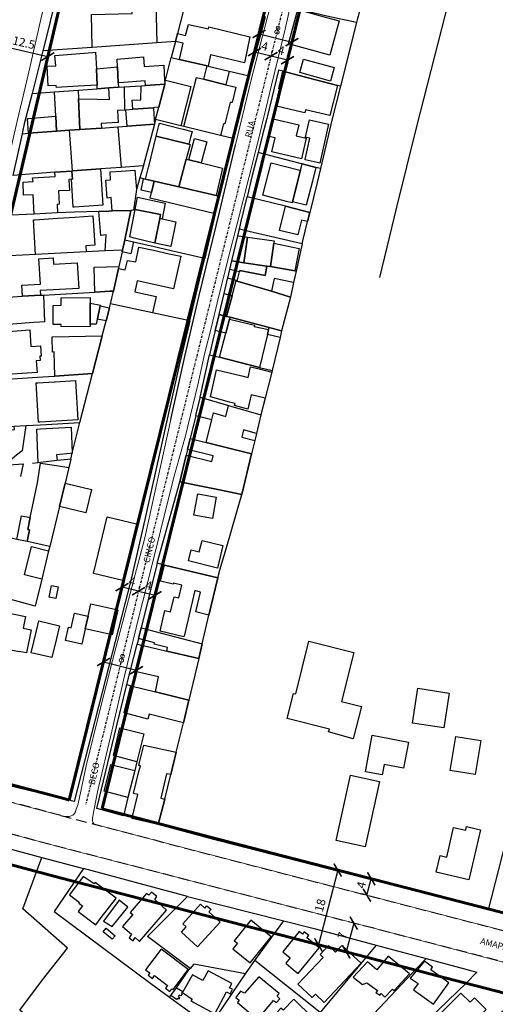
# Model space of a CAD drawing. Units: millimetres. Extents: x 277367 to 280728, y 1665691 to 1668896.
# Drawn here: x 278836 to 278948, y 1667898 to 1668130 of the extents above; entities that cross this region are included whole.
import ezdxf

# ---------------------------------------------------------------- set-up
doc = ezdxf.new("R2010")
doc.units = ezdxf.units.MM
doc.header["$MEASUREMENT"] = 0
doc.header["$PDMODE"] = 2
doc.header["$PDSIZE"] = 2
doc.linetypes.add('DASHDOT', pattern=[1, 0.5, -0.25, 0, -0.25])
doc.linetypes.add('DASHED2', pattern=[0.375, 0.25, -0.125])
for name, color, linetype in [('_COORDENADAS_SIRGAS', 7, 'Continuous'), ('_cotas', 7, 'Continuous'), ('_eixo', 30, 'DASHDOT'), ('_meio fio', 7, 'DASHED2'), ('Cerca', 8, 'Cerca'), ('Edificacoes', 2, 'Continuous'), ('Muro_Grade', 8, 'Continuous'), ('Topon_de_Vias', 7, 'Continuous')]:
    doc.layers.add(name, color=color, linetype=linetype)
for name, color, linetype, lineweight in [('_traçado por meio fio', 7, 'Continuous', 60), ('_traçado viário outros', 7, 'Continuous', 60), ('Pavimentacao_Asfaltica_Mfio', 10, 'Continuous', 30), ('Pavimentacao_Asfaltica_S_Mfio', 10, 'Continuous', 15)]:
    doc.layers.add(name, color=color, linetype=linetype, lineweight=lineweight)
doc.styles.add('Arial', font='arial.ttf', dxfattribs={"height": 1.5})
doc.styles.get("Standard").update_dxf_attribs({"font": 'arial.ttf'})
doc.linetypes.add('Cerca', pattern='A,10,0,["X",Standard,S=1,R=0,X=0,Y=-0.5],0.1', length=10.1)
doc.dimstyles.new('AEROS UPV', dxfattribs={"dimtxt": 2, "dimasz": 2.5, "dimexe": 1.25, "dimexo": 0.625, "dimtad": 1, "dimdsep": 46, "dimtxsty": 'Standard', "dimblk": 'ARCHTICK', "dimcen": 2.5, "dimadec": 0, "dimazin": 0, "dimtfac": 1, "dimtmove": 0, "dimatfit": 3, "dimfxl": 1, "dimtzin": 0, "dimarcsym": 0})

# ---------------------------------------------------------------- blocks, each defined once
blk = doc.blocks.new('_ArchTick')
at = {"color": 0, "linetype": 'Continuous', "const_width": 0.15}
blk.add_lwpolyline([(-0.5, -0.5), (0.5, 0.5)], dxfattribs=at)
blk = doc.blocks.new('*D406')
at = {"layer": '_cotas', "color": 0, "lineweight": -2, "transparency": 16777216}
for p, q in [((278918.42, 1667928.08), (278917.82, 1667928.24)), ((278918.02, 1667924.05), (278919.03, 1667927.92)), ((278917.42, 1667924.21), (278916.81, 1667924.36))]:
    blk.add_line(p, q, dxfattribs=at)
at = {"layer": 'Defpoints', "color": 0, "transparency": 16777216}
for p in [(278919.03, 1667927.92), (278919.03, 1667927.92), (278918.02, 1667924.05)]:
    blk.add_point(p, dxfattribs=at)
at = {"layer": '_cotas', "color": 0, "lineweight": -2, "transparency": 16777216, "xscale": 2.5, "yscale": 2.5, "zscale": 2.5}
for p, rotation in [((278919.03, 1667927.92), 75.47812270368645), ((278918.02, 1667924.05), 255.4781227036865)]:
    blk.add_blockref('_ArchTick', p, dxfattribs=dict(at, rotation=rotation))
at = {"layer": '_cotas', "color": 0, "transparency": 16777216, "insert": (278916.95, 1667926.39), "char_height": 2, "attachment_point": 5, "rotation": 75.4781}
blk.add_mtext('4', dxfattribs=at)
blk = doc.blocks.new('*D407')
at = {"layer": '_cotas', "color": 0, "lineweight": -2, "transparency": 16777216}
for p, q in [((278911.14, 1667929.97), (278906.59, 1667912.41)), ((278912.78, 1667929.54), (278909.93, 1667930.28)), ((278908.24, 1667911.99), (278905.38, 1667912.73))]:
    blk.add_line(p, q, dxfattribs=at)
at = {"layer": 'Defpoints', "color": 0, "transparency": 16777216}
for p in [(278913.39, 1667929.38), (278906.59, 1667912.41), (278908.84, 1667911.83)]:
    blk.add_point(p, dxfattribs=at)
at = {"layer": '_cotas', "color": 0, "lineweight": -2, "transparency": 16777216, "xscale": 2.5, "yscale": 2.5, "zscale": 2.5}
for p, rotation in [((278911.14, 1667929.97), 75.48336468520246), ((278906.59, 1667912.41), 255.4833646852025)]:
    blk.add_blockref('_ArchTick', p, dxfattribs=dict(at, rotation=rotation))
at = {"layer": '_cotas', "color": 0, "transparency": 16777216, "insert": (278907.27, 1667921.6), "char_height": 2, "attachment_point": 5, "rotation": 75.4834}
blk.add_mtext('18', dxfattribs=at)
blk = doc.blocks.new('*D408')
at = {"layer": '_cotas', "color": 0, "lineweight": -2, "transparency": 16777216}
for p, q in [((278914.92, 1667917.49), (278913.16, 1667910.71)), ((278914.65, 1667917.56), (278913.71, 1667917.8)), ((278912.89, 1667910.78), (278911.95, 1667911.03))]:
    blk.add_line(p, q, dxfattribs=at)
at = {"layer": 'Defpoints', "color": 0, "transparency": 16777216}
for p in [(278915.25, 1667917.4), (278913.16, 1667910.71), (278913.5, 1667910.63)]:
    blk.add_point(p, dxfattribs=at)
at = {"layer": '_cotas', "color": 0, "lineweight": -2, "transparency": 16777216, "xscale": 2.5, "yscale": 2.5, "zscale": 2.5}
for p, rotation in [((278914.92, 1667917.49), 75.48336468524948), ((278913.16, 1667910.71), 255.4833646852495)]:
    blk.add_blockref('_ArchTick', p, dxfattribs=dict(at, rotation=rotation))
at = {"layer": '_cotas', "color": 0, "transparency": 16777216, "insert": (278912.47, 1667914.51), "char_height": 2, "attachment_point": 5, "rotation": 75.4834}
blk.add_mtext('7', dxfattribs=at)
blk = doc.blocks.new('*D707')
at = {"layer": '_cotas', "color": 0, "lineweight": -2, "transparency": 16777216}
for p, q in [((278830.91, 1668124.76), (278831.06, 1668125.36)), ((278830.77, 1668124.15), (278842.94, 1668121.29)), ((278843.08, 1668121.89), (278843.22, 1668122.5))]:
    blk.add_line(p, q, dxfattribs=at)
at = {"layer": 'Defpoints', "color": 0, "transparency": 16777216}
for p in [(278830.77, 1668124.15), (278842.94, 1668121.29), (278842.94, 1668121.29)]:
    blk.add_point(p, dxfattribs=at)
at = {"layer": '_cotas', "color": 0, "lineweight": -2, "transparency": 16777216, "xscale": 2.5, "yscale": 2.5, "zscale": 2.5}
for p, rotation in [((278830.77, 1668124.15), 166.7665825331824), ((278842.94, 1668121.29), 346.7665825331825)]:
    blk.add_blockref('_ArchTick', p, dxfattribs=dict(at, rotation=rotation))
at = {"layer": '_cotas', "color": 0, "transparency": 16777216, "insert": (278837.23, 1668124.32), "char_height": 2, "attachment_point": 5, "rotation": 346.7666}
blk.add_mtext('12.5', dxfattribs=at)
blk = doc.blocks.new('*D708')
at = {"layer": '_cotas', "color": 0, "lineweight": -2, "transparency": 16777216}
for p, q in [((278895.46, 1668121.4), (278891.57, 1668122.36)), ((278891.72, 1668122.97), (278891.87, 1668123.57)), ((278895.61, 1668122), (278895.76, 1668122.61))]:
    blk.add_line(p, q, dxfattribs=at)
at = {"layer": 'Defpoints', "color": 0, "transparency": 16777216}
for p in [(278891.57, 1668122.36), (278891.57, 1668122.36), (278895.46, 1668121.4)]:
    blk.add_point(p, dxfattribs=at)
at = {"layer": '_cotas', "color": 0, "lineweight": -2, "transparency": 16777216, "xscale": 2.5, "yscale": 2.5, "zscale": 2.5}
for p, rotation in [((278891.57, 1668122.36), 166.087973546251), ((278895.46, 1668121.4), 346.0879735462513)]:
    blk.add_blockref('_ArchTick', p, dxfattribs=dict(at, rotation=rotation))
at = {"layer": '_cotas', "color": 0, "transparency": 16777216, "insert": (278893.91, 1668123.46), "char_height": 2, "attachment_point": 5, "rotation": 346.088}
blk.add_mtext('4', dxfattribs=at)
blk = doc.blocks.new('*D709')
at = {"layer": '_cotas', "color": 0, "lineweight": -2, "transparency": 16777216}
for p, q in [((278892.6, 1668126.49), (278892.33, 1668125.4)), ((278892.63, 1668126.61), (278900.39, 1668124.69)), ((278900.36, 1668124.57), (278900.09, 1668123.48))]:
    blk.add_line(p, q, dxfattribs=at)
at = {"layer": 'Defpoints', "color": 0, "transparency": 16777216}
for p in [(278892.75, 1668127.1), (278900.39, 1668124.69), (278900.51, 1668125.18)]:
    blk.add_point(p, dxfattribs=at)
at = {"layer": '_cotas', "color": 0, "lineweight": -2, "transparency": 16777216, "xscale": 2.5, "yscale": 2.5, "zscale": 2.5}
for p, rotation in [((278892.63, 1668126.61), 166.0879735425126), ((278900.39, 1668124.69), 346.0879735425127)]:
    blk.add_blockref('_ArchTick', p, dxfattribs=dict(at, rotation=rotation))
at = {"layer": '_cotas', "color": 0, "transparency": 16777216, "insert": (278896.91, 1668127.25), "char_height": 2, "attachment_point": 5, "rotation": 346.088}
blk.add_mtext('8', dxfattribs=at)
blk = doc.blocks.new('*D710')
at = {"layer": '_cotas', "color": 0, "lineweight": -2, "transparency": 16777216}
for p, q in [((278856.04, 1667978.9), (278863.8, 1667976.97)), ((278856.19, 1667979.5), (278856.34, 1667980.11)), ((278863.95, 1667977.58), (278864.1, 1667978.19))]:
    blk.add_line(p, q, dxfattribs=at)
at = {"layer": 'Defpoints', "color": 0, "transparency": 16777216}
for p in [(278856.04, 1667978.9), (278863.8, 1667976.97), (278863.8, 1667976.97)]:
    blk.add_point(p, dxfattribs=at)
at = {"layer": '_cotas', "color": 0, "lineweight": -2, "transparency": 16777216, "xscale": 2.5, "yscale": 2.5, "zscale": 2.5}
for p, rotation in [((278856.04, 1667978.9), 166.0879735443316), ((278863.8, 1667976.97), 346.0879735443316)]:
    blk.add_blockref('_ArchTick', p, dxfattribs=dict(at, rotation=rotation))
at = {"layer": '_cotas', "color": 0, "transparency": 16777216, "insert": (278860.32, 1667979.53), "char_height": 2, "attachment_point": 5, "rotation": 346.088}
blk.add_mtext('8', dxfattribs=at)
blk = doc.blocks.new('*D711')
at = {"layer": '_cotas', "color": 0, "lineweight": -2, "transparency": 16777216}
for p, q in [((278864.28, 1667995.55), (278868.17, 1667994.59)), ((278864.43, 1667996.15), (278864.58, 1667996.76)), ((278868.32, 1667995.19), (278868.47, 1667995.8))]:
    blk.add_line(p, q, dxfattribs=at)
at = {"layer": 'Defpoints', "color": 0, "transparency": 16777216}
for p in [(278864.28, 1667995.55), (278868.17, 1667994.59), (278868.17, 1667994.59)]:
    blk.add_point(p, dxfattribs=at)
at = {"layer": '_cotas', "color": 0, "lineweight": -2, "transparency": 16777216, "xscale": 2.5, "yscale": 2.5, "zscale": 2.5}
for p, rotation in [((278864.28, 1667995.55), 166.0879735460504), ((278868.17, 1667994.59), 346.0879735460505)]:
    blk.add_blockref('_ArchTick', p, dxfattribs=dict(at, rotation=rotation))
at = {"layer": '_cotas', "color": 0, "transparency": 16777216, "insert": (278866.62, 1667996.64), "char_height": 2, "attachment_point": 5, "rotation": 346.088}
blk.add_mtext('4', dxfattribs=at)
blk = doc.blocks.new('*D745')
at = {"layer": '_COORDENADAS_SIRGAS', "color": 0, "lineweight": -2, "transparency": 16777216}
for p, q in [((278860.55, 1667997.12), (278860.7, 1667997.72)), ((278864.28, 1667995.55), (278860.4, 1667996.51)), ((278864.43, 1667996.15), (278864.58, 1667996.76))]:
    blk.add_line(p, q, dxfattribs=at)
at = {"layer": 'Defpoints', "color": 0, "transparency": 16777216}
for p in [(278860.4, 1667996.51), (278860.4, 1667996.51), (278864.28, 1667995.55)]:
    blk.add_point(p, dxfattribs=at)
at = {"layer": '_COORDENADAS_SIRGAS', "color": 0, "lineweight": -2, "transparency": 16777216, "xscale": 2.5, "yscale": 2.5, "zscale": 2.5}
for p, rotation in [((278860.4, 1667996.51), 166.087973546251), ((278864.28, 1667995.55), 346.0879735462513)]:
    blk.add_blockref('_ArchTick', p, dxfattribs=dict(at, rotation=rotation))
at = {"layer": '_COORDENADAS_SIRGAS', "color": 0, "transparency": 16777216, "insert": (278862.73, 1667997.61), "char_height": 2, "attachment_point": 5, "rotation": 346.088}
blk.add_mtext('4', dxfattribs=at)
blk = doc.blocks.new('*D746')
at = {"layer": '_cotas', "color": 0, "lineweight": -2, "transparency": 16777216}
for p, q in [((278895.61, 1668122), (278895.76, 1668122.61)), ((278899.34, 1668120.44), (278895.46, 1668121.4)), ((278899.49, 1668121.04), (278899.64, 1668121.65))]:
    blk.add_line(p, q, dxfattribs=at)
at = {"layer": 'Defpoints', "color": 0, "transparency": 16777216}
for p in [(278895.46, 1668121.4), (278895.46, 1668121.4), (278899.34, 1668120.44)]:
    blk.add_point(p, dxfattribs=at)
at = {"layer": '_cotas', "color": 0, "lineweight": -2, "transparency": 16777216, "xscale": 2.5, "yscale": 2.5, "zscale": 2.5}
for p, rotation in [((278895.46, 1668121.4), 166.087973546251), ((278899.34, 1668120.44), 346.0879735462513)]:
    blk.add_blockref('_ArchTick', p, dxfattribs=dict(at, rotation=rotation))
at = {"layer": '_cotas', "color": 0, "transparency": 16777216, "insert": (278897.79, 1668122.49), "char_height": 2, "attachment_point": 5, "rotation": 346.088}
blk.add_mtext('4', dxfattribs=at)

msp = doc.modelspace()

# ---------------------------------------------------------------- linework, layer by layer
at = {"layer": '_eixo'}
msp.add_line((278905.064, 1668160.184), (278851.88, 1667945.471), dxfattribs=at)
at = {"layer": '_meio fio', "ltscale": 10, "flags": 128}
for points in [[(278980.971, 1667899.532), (278980.899, 1667899.63), (278980.776, 1667899.785), (278980.647, 1667899.934), (278980.511, 1667900.078), (278980.37, 1667900.217), (278980.224, 1667900.349), (278980.073, 1667900.476), (278979.916, 1667900.596), (278979.755, 1667900.71), (278979.589, 1667900.817), (278979.419, 1667900.917), (278979.245, 1667901.011), (278979.068, 1667901.097), (278978.887, 1667901.176), (278976.806, 1667901.65), (278965.439, 1667904.555), (278952.106, 1667907.782), (278936.054, 1667911.977), (278919.659, 1667916.263), (278870.255, 1667929.055), (278847.926, 1667934.806), (278825.408, 1667940.804), (278800.864, 1667946.968), (278784.283, 1667951.127), (278762.58, 1667956.635), (278741.252, 1667962.053), (278727.011, 1667965.8), (278713.24, 1667969.303), (278695.378, 1667973.791), (278674.974, 1667978.967)], [(278846.01, 1667942.818), (278828.678, 1667947.375), (278795.937, 1667955.699)], [(278846.01, 1667942.818), (278885.273, 1667932.533), (278950.274, 1667915.696), (278959.766, 1667913.03), (278961.206, 1667912.758)]]:
    msp.add_lwpolyline(points, dxfattribs=at)
at = {"layer": '_traçado por meio fio'}
msp.add_line((278851.534, 1668157.844), (278810.205, 1667982.094), dxfattribs=at)
at = {"layer": '_traçado por meio fio', "flags": 128}
for points in [[(278847.027, 1667946.687), (278829.679, 1667951.248), (278803.905, 1667957.8)], [(278977.684, 1667894.271), (278975.161, 1667894.846), (278963.749, 1667897.762), (278950.398, 1667900.993), (278934.284, 1667905.205), (278917.896, 1667909.488), (278868.504, 1667922.277), (278846.152, 1667928.034), (278823.655, 1667934.027), (278799.159, 1667940.179), (278782.571, 1667944.339), (278760.858, 1667949.85), (278739.5, 1667955.276), (278733.062, 1667956.877), (278733.062, 1667956.877), (278733.062, 1667956.877), (278733.062, 1667956.877)], [(278847.024, 1667946.688), (278847.997, 1667946.433)], [(278855.737, 1667944.405), (278886.282, 1667936.404), (278951.317, 1667919.558), (278960.68, 1667916.929), (278961.948, 1667916.689)]]:
    msp.add_lwpolyline(points, dxfattribs=at)
at = {"layer": '_traçado viário outros'}
for p, q in [((278901.181, 1668161.146), (278847.997, 1667946.433)), ((278909.184, 1668160.181), (278855.737, 1667944.405))]:
    msp.add_line(p, q, dxfattribs=at)
at = {"layer": 'Cerca', "flags": 128}
for points in [[(278868.658, 1668002.168), (278874.012, 1668021.309)], [(278882.913, 1667998.72), (278883.516, 1668000.806), (278885.029, 1668006.045), (278888.559, 1668018.266)], [(278837.475, 1667896.059), (278836.336, 1667897.026), (278841.676, 1667904.155), (278847.57, 1667911.627), (278837.053, 1667920.869), (278841.564, 1667932.951)]]:
    msp.add_lwpolyline(points, dxfattribs=at)
at = {"layer": 'Edificacoes', "flags": 128}
for points in [[(278853.227, 1668131.164), (278862.761, 1668131.385), (278862.719, 1668133.444), (278868.349, 1668133.835), (278868.588, 1668124.538), (278853.339, 1668123.455)], [(278901.787, 1668132.329), (278908.499, 1668130.501), (278911.471, 1668129.692), (278909.276, 1668121.632), (278899.592, 1668124.269)], [(278873.43, 1668126.695), (278875.306, 1668126.272), (278876.018, 1668128.819), (278880.753, 1668127.838), (278880.859, 1668128.299), (278890.499, 1668125.936), (278889.207, 1668119.795), (278881.243, 1668121.74), (278880.649, 1668119.041), (278880.415, 1668119.096), (278873.931, 1668120.621), (278874.81, 1668124.468), (278872.958, 1668124.866)], [(278854.539, 1668114.57), (278850.052, 1668114.318), (278844.952, 1668114.032), (278844.888, 1668114.487), (278842.999, 1668114.394), (278842.777, 1668119.023), (278844.827, 1668119.131), (278844.613, 1668121.529), (278853.437, 1668122.239), (278854.19, 1668122.3), (278854.369, 1668118.407)], [(278870.262, 1668119.301), (278870.409, 1668115.702), (278870.443, 1668114.827), (278865.911, 1668114.516), (278865.876, 1668115.562), (278864.794, 1668115.481), (278860.855, 1668115.187), (278859.514, 1668115.088), (278859.324, 1668118.843), (278859.231, 1668120.68), (278865.436, 1668121.2), (278865.645, 1668118.952)], [(278909.426, 1668115.533), (278902.232, 1668117.518), (278903.108, 1668120.696), (278910.303, 1668118.712)], [(278854.539, 1668114.57), (278854.369, 1668118.407), (278859.324, 1668118.843), (278859.514, 1668115.088), (278859.549, 1668114.074), (278857.31, 1668113.919), (278854.586, 1668113.729)], [(278879.877, 1668115.909), (278879.661, 1668115.962), (278880.415, 1668119.096), (278880.649, 1668119.041), (278885.597, 1668117.878), (278884.846, 1668114.684)], [(278896.729, 1668109.624), (278897.681, 1668113.641), (278897.272, 1668113.738), (278898.248, 1668117.86), (278902.058, 1668116.857), (278909.275, 1668114.958), (278911.065, 1668114.487), (278909.265, 1668107.413), (278903.552, 1668108.766), (278903.382, 1668108.048), (278902.722, 1668108.204)], [(278870.443, 1668114.827), (278870.661, 1668115.712), (278876.614, 1668114.249), (278874.225, 1668105.018), (278868.298, 1668106.46), (278869.044, 1668109.368)], [(278879.877, 1668115.909), (278884.846, 1668114.684), (278887.153, 1668114.115), (278886.329, 1668110.462), (278885.805, 1668110.528), (278884.589, 1668105.437), (278884.242, 1668105.495), (278883.588, 1668102.74), (278874.929, 1668104.847), (278877.896, 1668116.397), (278879.661, 1668115.962)], [(278848.037, 1668103.948), (278844.961, 1668103.728), (278844.797, 1668107.269), (278844.529, 1668113.03), (278850.102, 1668113.418), (278850.186, 1668111.352), (278850.478, 1668104.123)], [(278860.931, 1668114.17), (278860.995, 1668108.711), (278859.307, 1668108.633), (278859.471, 1668105.766), (278859.341, 1668105.759), (278855.49, 1668105.554), (278855.532, 1668104.485), (278850.478, 1668104.123), (278850.186, 1668111.352), (278854.525, 1668111.245), (278857.447, 1668111.173), (278857.31, 1668113.919), (278859.549, 1668114.074)], [(278869.044, 1668109.368), (278868.077, 1668109.292), (278867.801, 1668109.271), (278862.954, 1668108.893), (278862.801, 1668111.014), (278864.823, 1668111.156), (278864.871, 1668114.444), (278865.911, 1668114.516), (278870.443, 1668114.827)], [(278868.021, 1668105.38), (278861.596, 1668104.919), (278861.329, 1668108.767), (278862.954, 1668108.893), (278867.801, 1668109.271), (278867.961, 1668106.441)], [(278838.387, 1668103.256), (278838.176, 1668106.743), (278838.494, 1668106.766), (278844.797, 1668107.269), (278844.961, 1668103.728)], [(278903.758, 1668102.109), (278902.598, 1668097.264), (278895.674, 1668098.921), (278896.445, 1668102.141), (278894.929, 1668102.504), (278895.93, 1668106.687), (278902.018, 1668105.23), (278901.405, 1668102.672)], [(278903.791, 1668102.269), (278903.587, 1668102.316), (278904.14, 1668104.747), (278904.523, 1668106.431), (278909.016, 1668105.41), (278906.928, 1668096.226), (278906.279, 1668096.373), (278903.467, 1668097.012), (278903.479, 1668097.063), (278904.62, 1668102.081), (278903.794, 1668102.269)], [(278848.037, 1668103.948), (278850.478, 1668104.123), (278855.532, 1668104.485), (278859.394, 1668104.762), (278860.163, 1668095.232), (278855.339, 1668094.876), (278848.741, 1668094.389)], [(278869.082, 1668105.119), (278869.206, 1668105.622), (278874.074, 1668104.413), (278874.778, 1668104.238), (278876.936, 1668103.702), (278876.538, 1668102.226), (278876.119, 1668100.673), (278868.463, 1668102.597)], [(278875.484, 1668097.139), (278873.757, 1668090.639), (278867.969, 1668091.967), (278865.937, 1668092.433), (278866.653, 1668095.312), (278866.693, 1668095.473), (278868.463, 1668102.597), (278876.119, 1668100.673), (278876.404, 1668100.601)], [(278877.426, 1668101.986), (278880.388, 1668101.202), (278879.05, 1668096.277), (278876.134, 1668096.982)], [(278876.134, 1668096.982), (278879.05, 1668096.277), (278884.059, 1668095.066), (278882.538, 1668088.624), (278873.757, 1668090.639), (278875.484, 1668097.139)], [(278837.115, 1668091.782), (278839.467, 1668091.916), (278839.365, 1668092.789), (278844.687, 1668093.125), (278844.62, 1668094.085), (278848.583, 1668094.377), (278848.721, 1668092.463), (278848.532, 1668092.422), (278847.855, 1668092.353), (278848.014, 1668089.813), (278845.417, 1668089.692), (278845.61, 1668086.565), (278845.13, 1668086.518), (278845.218, 1668084.506), (278839.758, 1668084.259), (278839.513, 1668088.766), (278837.225, 1668088.658)], [(278849.135, 1668085.881), (278848.926, 1668085.867), (278848.532, 1668092.422), (278848.721, 1668092.463), (278848.583, 1668094.377), (278848.741, 1668094.389), (278855.339, 1668094.876), (278855.918, 1668086.341), (278854.877, 1668086.271)], [(278862.437, 1668085.122), (278858.117, 1668084.98), (278857.856, 1668088.15), (278856.924, 1668088.025), (278856.563, 1668092.246), (278857.724, 1668092.292), (278857.573, 1668094.15), (278860.224, 1668094.329), (278863.451, 1668094.546), (278863.594, 1668092.732), (278863.599, 1668092.664), (278863.808, 1668090.008), (278863.117, 1668085.144)], [(278895.495, 1668096.316), (278901.933, 1668094.667), (278902.369, 1668094.556), (278900.476, 1668087.165), (278900.409, 1668086.903), (278899.122, 1668087.232), (278893.534, 1668088.663)], [(278902.753, 1668096.054), (278906.016, 1668095.218), (278905.184, 1668091.97), (278903.74, 1668086.329), (278900.476, 1668087.165), (278902.369, 1668094.556)], [(278865.485, 1668092.537), (278865.937, 1668092.433), (278867.969, 1668091.967), (278867.36, 1668089.314), (278864.876, 1668089.884)], [(278882.538, 1668088.624), (278883.345, 1668088.439), (278882.351, 1668084.306), (278867.019, 1668088.029), (278867.36, 1668089.314), (278867.969, 1668091.967), (278873.757, 1668090.639)], [(278869.857, 1668083.124), (278869.292, 1668083.245), (278869.47, 1668084.151), (278863.465, 1668085.325), (278864.023, 1668088.236), (278870.559, 1668086.789)], [(278860.539, 1668075.782), (278860.424, 1668075.776), (278856.463, 1668075.603), (278856.703, 1668079.33), (278855.377, 1668079.236), (278854.972, 1668084.876), (278857.277, 1668084.952), (278858.117, 1668084.98), (278862.437, 1668085.122), (278861.033, 1668078.179)], [(278868.15, 1668077.419), (278863.294, 1668078.595), (278862.201, 1668078.86), (278863.389, 1668084.936), (278863.418, 1668085.085), (278863.465, 1668085.325), (278869.47, 1668084.151), (278869.292, 1668083.245)], [(278904.563, 1668084.639), (278904.041, 1668082.488), (278902.593, 1668082.803), (278901.748, 1668079.346), (278897.475, 1668080.388), (278898.827, 1668086.08)], [(278839.851, 1668082.906), (278845.303, 1668083.282), (278849.294, 1668083.558), (278853.553, 1668083.852), (278853.998, 1668076.956), (278851.912, 1668076.779), (278851.932, 1668075.375), (278840.071, 1668074.776), (278839.592, 1668082.888)], [(278869.292, 1668083.245), (278869.857, 1668083.124), (278873.086, 1668082.434), (278871.887, 1668076.647), (278868.15, 1668077.419)], [(278860.539, 1668075.782), (278861.033, 1668078.179), (278863.08, 1668077.712), (278862.434, 1668074.877), (278860.447, 1668075.331)], [(278886.243, 1668073.226), (278887.648, 1668079.158), (278887.796, 1668079.138), (278889.927, 1668078.845), (278889.052, 1668072.816)], [(278889.927, 1668078.845), (278896.179, 1668077.938), (278896.106, 1668077.437), (278895.301, 1668071.887), (278894.478, 1668072.029), (278889.052, 1668072.816)], [(278867.782, 1668075.741), (278871.51, 1668074.924), (278874.208, 1668074.334), (278872.522, 1668066.637), (278863.979, 1668068.509), (278863.428, 1668065.995), (278868.426, 1668064.901), (278867.603, 1668061.001), (278857.704, 1668063.129), (278858.383, 1668066.149), (278859.579, 1668071.45), (278861.147, 1668071.115), (278861.674, 1668073.301), (278863.627, 1668072.989), (278864.357, 1668076.491)], [(278896.106, 1668077.437), (278902.108, 1668076.181), (278901.019, 1668070.896), (278895.301, 1668071.887)], [(278849.875, 1668072.802), (278850.22, 1668066.771), (278841.172, 1668066.253), (278841.234, 1668065.168), (278836.973, 1668064.924), (278836.826, 1668067.492), (278841.195, 1668067.742), (278840.852, 1668073.739), (278844.166, 1668073.929), (278844.249, 1668072.48)], [(278886.243, 1668073.226), (278889.052, 1668072.816), (278894.478, 1668072.029), (278894.044, 1668069.77), (278888.092, 1668070.995), (278888.023, 1668070.689), (278885.763, 1668071.202)], [(278858.383, 1668066.149), (278857.534, 1668066.101), (278853.981, 1668065.897), (278853.834, 1668071.786), (278859.683, 1668071.932), (278859.579, 1668071.45)], [(278895.301, 1668071.887), (278901.019, 1668070.896), (278901.373, 1668070.831), (278900.775, 1668068.118), (278896.201, 1668069.059), (278895.561, 1668066.083), (278887.517, 1668068.508), (278888.023, 1668070.689), (278888.092, 1668070.995), (278894.044, 1668069.77), (278894.478, 1668072.029)], [(278887.224, 1668068.596), (278887.517, 1668068.508), (278895.561, 1668066.083), (278899.779, 1668064.812), (278900.03, 1668064.736), (278897.954, 1668056.809), (278894.999, 1668057.582), (278885.815, 1668059.984), (278885.014, 1668060.194), (278886.288, 1668065.039), (278886.836, 1668067.123)], [(278829.255, 1668063.604), (278833.627, 1668063.942), (278833.571, 1668064.729), (278836.973, 1668064.924), (278841.234, 1668065.168), (278841.886, 1668065.205), (278842.18, 1668058.922), (278838.552, 1668058.652), (278833.758, 1668058.295), (278833.69, 1668058.694), (278829.585, 1668058.423)], [(278852.912, 1668057.773), (278846.1, 1668057.729), (278846.096, 1668058.301), (278844.215, 1668058.289), (278844.186, 1668062.781), (278846.113, 1668062.793), (278846.102, 1668064.56), (278852.868, 1668064.603), (278852.877, 1668063.322), (278852.909, 1668058.346)], [(278883.221, 1668060.663), (278884.413, 1668065.557), (278886.288, 1668065.039), (278885.014, 1668060.194)], [(278855.328, 1668062.85), (278855.292, 1668062.67), (278854.597, 1668059.605), (278854.573, 1668059.498), (278854.318, 1668058.366), (278852.909, 1668058.346), (278852.877, 1668063.322)], [(278857.471, 1668062.23), (278856.668, 1668059.138), (278854.573, 1668059.498), (278854.597, 1668059.605), (278855.292, 1668062.67)], [(278883.221, 1668060.663), (278885.014, 1668060.194), (278885.815, 1668059.984), (278885.723, 1668059.556), (278884.853, 1668056.249), (278882.29, 1668056.842)], [(278892.729, 1668048.189), (278883.357, 1668050.558), (278884.853, 1668056.249), (278885.723, 1668059.556), (278891.559, 1668058.139), (278891.47, 1668057.836), (278894.867, 1668057.069), (278894.6, 1668055.961)], [(278894.999, 1668057.582), (278897.954, 1668056.809), (278897.584, 1668055.241), (278894.6, 1668055.961), (278894.867, 1668057.069)], [(278840.413, 1668047.001), (278828.649, 1668046.202), (278828.246, 1668052.121), (278833.961, 1668052.509), (278833.678, 1668056.668), (278838.674, 1668057.008), (278838.938, 1668053.122), (278841.242, 1668053.279), (278841.409, 1668050.821), (278841.099, 1668050.8), (278841.168, 1668049.785), (278840.231, 1668049.721)], [(278853.451, 1668046.746), (278844.575, 1668046.161), (278844.446, 1668051.811), (278844.073, 1668051.802), (278843.992, 1668055.341), (278855.752, 1668055.609)], [(278889.963, 1668038.388), (278886.896, 1668039.25), (278887.027, 1668039.668), (278885.654, 1668040.047), (278881.189, 1668041.278), (278882.645, 1668047.622), (278888.567, 1668046.2), (278890.049, 1668045.803), (278890.594, 1668048.328), (278892.64, 1668047.827), (278895.659, 1668047.088), (278894.077, 1668040.929), (278890.762, 1668041.72)], [(278840.727, 1668035.323), (278840.223, 1668044.572), (278840.56, 1668044.591), (278844.435, 1668044.802), (278844.648, 1668044.814), (278849.458, 1668045.076), (278849.962, 1668035.826), (278841.166, 1668035.346)], [(278881.518, 1668035.897), (278881.923, 1668037.528), (278884.834, 1668036.675), (278885.436, 1668039.256), (278893.086, 1668037.068), (278892.02, 1668032.643), (278889.014, 1668033.495), (278888.606, 1668031.744), (278891.622, 1668030.989), (278890.877, 1668027.892), (278880.189, 1668030.542)], [(278835.573, 1668027.516), (278834.083, 1668026.316), (278820.825, 1668025.866), (278820.487, 1668032.864), (278835.088, 1668033.568), (278835.027, 1668034.374), (278837.754, 1668034.517), (278836.892, 1668028.58)], [(278840.37, 1668033.682), (278841.252, 1668033.727), (278848.466, 1668034.101), (278848.707, 1668028), (278848.221, 1668027.946), (278844.998, 1668027.585), (278845.168, 1668026.257), (278841.21, 1668025.817), (278840.705, 1668025.761)], [(278876.465, 1668031.466), (278880.189, 1668030.542), (278890.877, 1668027.892), (278888.559, 1668018.266), (278882.945, 1668019.44), (278878.624, 1668020.344), (278874.012, 1668021.309), (278875.515, 1668027.53), (278881.536, 1668026.045), (278881.864, 1668027.374), (278875.836, 1668028.862)], [(278847.889, 1668024.629), (278846.999, 1668020.965), (278845.675, 1668015.511), (278843.39, 1668006.094), (278838.091, 1668007.212), (278838.606, 1668009.995), (278838.236, 1668010.095), (278838.811, 1668012.871), (278840.505, 1668021.039), (278841.227, 1668025.667), (278844.985, 1668025.081)], [(278845.675, 1668015.511), (278846.999, 1668020.965), (278853.233, 1668019.452), (278851.909, 1668013.997)], [(278878.282, 1668018.441), (278882.574, 1668017.672), (278881.673, 1668012.65), (278877.326, 1668013.43), (278878.228, 1668018.451)], [(278836.768, 1668013.288), (278838.811, 1668012.871), (278838.236, 1668010.095), (278838.606, 1668009.995), (278838.091, 1668007.212), (278835.673, 1668007.722)], [(278860.78, 1667998.77), (278860.606, 1667998.044), (278853.682, 1667999.704), (278856.876, 1668013.026), (278863.799, 1668011.367)], [(278884.128, 1668006.265), (278882.842, 1668001.001), (278876.005, 1668002.671), (278876.646, 1668005.295), (278878.561, 1668004.827), (278879.215, 1668007.505), (278884.137, 1668006.303)], [(278841.519, 1667998.386), (278837.483, 1667999.365), (278839.1, 1668006.026), (278843.135, 1668005.046)], [(278882.913, 1667998.72), (278880.856, 1667989.939), (278877.769, 1667990.662), (278878.869, 1667995.357), (278877.5, 1667995.678), (278874.992, 1667984.973), (278874.963, 1667984.813), (278869.41, 1667986.182), (278870.496, 1667990.992), (278871.823, 1667990.681), (278872.651, 1667994.216), (278873.726, 1667993.964), (278874.438, 1667997.005), (278872.524, 1667997.453), (278872.459, 1667997.176), (278869.484, 1667997.873), (278870.378, 1668001.687)], [(278844.85, 1667993.84), (278843.276, 1667994.163), (278843.837, 1667996.9), (278845.412, 1667996.577)], [(278852.418, 1667989.668), (278853.07, 1667992.578), (278859.398, 1667991.161), (278858.09, 1667985.317), (278851.76, 1667986.732)], [(278829.877, 1667982.549), (278830.913, 1667987.79), (278831.518, 1667990.847), (278837.681, 1667989.629), (278837.134, 1667986.86), (278839.037, 1667986.484), (278837.957, 1667981.023), (278836.222, 1667981.366), (278836.208, 1667981.297)], [(278852.418, 1667989.668), (278851.76, 1667986.732), (278850.941, 1667983.075), (278847.103, 1667983.934), (278847.815, 1667987.114), (278848.439, 1667986.974), (278849.203, 1667990.388)], [(278845.66, 1667987.43), (278844.96, 1667984.436), (278843.91, 1667979.949), (278839.051, 1667981.086), (278840.248, 1667986.201), (278840.802, 1667988.567)], [(278864.309, 1667984.446), (278864.918, 1667986.929), (278879.277, 1667983.198), (278878.466, 1667979.736), (278870.961, 1667981.481), (278871.116, 1667982.287), (278867.934, 1667983.065), (278868.033, 1667983.439)], [(278904.368, 1667983.803), (278914.901, 1667981.166), (278912.006, 1667969.606), (278916.715, 1667968.425), (278914.812, 1667960.837), (278909.008, 1667962.471), (278909.204, 1667963.098), (278899.224, 1667965.601), (278900.708, 1667971.518), (278901.257, 1667971.38)], [(278870.961, 1667981.481), (278878.466, 1667979.736), (278876.084, 1667969.892), (278868.301, 1667971.862), (278869.017, 1667975.411), (278863.452, 1667976.7), (278865.031, 1667982.862)], [(278862.507, 1667973.33), (278868.301, 1667971.862), (278876.084, 1667969.892), (278874.828, 1667964.625), (278866.788, 1667966.661), (278866.491, 1667965.491), (278860.881, 1667966.911)], [(278936.074, 1667963.41), (278928.74, 1667964.54), (278930.001, 1667972.723), (278937.335, 1667971.592)], [(278863.896, 1667955.391), (278858.367, 1667956.892), (278859.9, 1667963.443), (278865.551, 1667962)], [(278927.764, 1667960.077), (278926.608, 1667953.949), (278922.097, 1667954.799), (278921.636, 1667952.355), (278917.669, 1667953.103), (278919.286, 1667961.676)], [(278938.933, 1667961.38), (278944.797, 1667960.426), (278943.491, 1667952.406), (278937.627, 1667953.36)], [(278868.931, 1667940.656), (278862.789, 1667942.12), (278862.815, 1667942.231), (278864.128, 1667947.736), (278863.084, 1667947.985), (278864.372, 1667953.109), (278864.386, 1667953.167), (278864.723, 1667954.506), (278864.367, 1667954.591), (278864.522, 1667955.242), (278865.508, 1667959.376), (278873.14, 1667957.656), (278871.881, 1667952.418), (278870.861, 1667952.633), (278869.543, 1667946.894), (278870.488, 1667946.638)], [(278861.793, 1667947.002), (278856.181, 1667948.523), (278857.727, 1667954.804), (278863.376, 1667953.359)], [(278917.335, 1667951.566), (278920.98, 1667950.773), (278917.637, 1667935.4), (278910.812, 1667936.884), (278914.153, 1667952.258)], [(278944.742, 1667939.429), (278942.032, 1667927.669), (278934.305, 1667929.45), (278935.211, 1667933.381), (278936.798, 1667933.015), (278938.408, 1667940), (278941.282, 1667939.338), (278941.476, 1667940.181)], [(278859.056, 1667923.35), (278854.07, 1667927.077), (278853.873, 1667926.758), (278851.285, 1667928.46), (278848.057, 1667924.105), (278850.368, 1667922.366), (278850.269, 1667922.165), (278851.101, 1667921.564), (278850.056, 1667920.213), (278854.215, 1667917.095), (278855.484, 1667918.788), (278858.896, 1667923.135)], [(278859.69, 1667922.848), (278856.057, 1667917.972), (278858.071, 1667916.675), (278861.774, 1667921.257)], [(278864.487, 1667913.189), (278870.882, 1667920.518), (278868.084, 1667923.062), (278868.571, 1667923.712), (278867.358, 1667924.741), (278866.679, 1667924.035), (278866.155, 1667924.453), (278862.288, 1667920.015), (278862.925, 1667919.519), (278860.51, 1667916.653), (278862.64, 1667914.884), (278862.048, 1667914.059), (278862.982, 1667913.353), (278863.506, 1667914.072)], [(278874.691, 1667917.343), (278878.861, 1667921.915), (278879.86, 1667921.004), (278880.364, 1667921.557), (278881.351, 1667920.657), (278880.858, 1667920.116), (278883.484, 1667917.721), (278878.18, 1667911.905), (278874.398, 1667915.355), (278875.521, 1667916.586)], [(278890.576, 1667908.162), (278895.527, 1667914.261), (278890.71, 1667918.172), (278886.79, 1667913.344), (278887.536, 1667912.738), (278886.505, 1667911.468)], [(278858.091, 1667913.679), (278855.986, 1667915.44), (278856.689, 1667916.279), (278858.793, 1667914.519)], [(278901.847, 1667905.625), (278906.754, 1667911.662), (278903.855, 1667914.018), (278904.32, 1667914.589), (278903.267, 1667915.446), (278902.828, 1667914.905), (278902.087, 1667915.507), (278898.209, 1667910.735), (278899.986, 1667909.291), (278898.962, 1667908.031), (278900.727, 1667906.536)], [(278875.954, 1667906.58), (278869.591, 1667911.373), (278865.938, 1667906.525), (278866.937, 1667905.773), (278866.519, 1667905.218), (278867.53, 1667904.456), (278868.047, 1667905.142), (278871.133, 1667902.817), (278870.643, 1667902.166), (278871.666, 1667901.396), (278872.149, 1667902.038), (278872.394, 1667901.854)], [(278901.789, 1667903.116), (278905.171, 1667899.957), (278905.906, 1667900.743), (278907.988, 1667898.798), (278916.634, 1667908.054), (278912.136, 1667912.255), (278910.634, 1667910.647), (278908.972, 1667912.199), (278906.999, 1667910.087), (278907.694, 1667909.438)], [(278922.235, 1667900.085), (278924.061, 1667901.982), (278924.432, 1667901.625), (278928.073, 1667905.552), (278923.016, 1667909.736), (278920.357, 1667906.526), (278918.14, 1667908.377), (278914.813, 1667904.761), (278916.948, 1667903.07), (278917.969, 1667903.473), (278920.47, 1667901.638), (278920.079, 1667901.198), (278921.039, 1667900.533), (278921.331, 1667900.963)], [(278933.719, 1667898.439), (278937.296, 1667903.421), (278933.015, 1667906.496), (278933.474, 1667907.134), (278931.56, 1667908.508), (278928.222, 1667904.563), (278930.045, 1667903.254), (278929.013, 1667901.818)], [(278874.618, 1667901.148), (278876.876, 1667899.586), (278876.585, 1667899.18), (278882.261, 1667896.153), (278885.002, 1667901.292), (278885.806, 1667900.863), (278886.384, 1667901.946), (278885.714, 1667902.303), (278886.222, 1667903.256), (278880.637, 1667906.236), (278879.422, 1667903.959), (278876.964, 1667905.313), (278874.727, 1667901.34)], [(278892.302, 1667894.819), (278896.033, 1667899.308), (278896.749, 1667898.788), (278897.522, 1667899.712), (278896.887, 1667900.276), (278897.377, 1667900.895), (278892.603, 1667904.882), (278889.179, 1667900.976), (278888.238, 1667901.515), (278887.173, 1667900.021), (278887.975, 1667899.382), (278887.528, 1667898.806)], [(278873.234, 1667899.548), (278871.887, 1667900.454), (278873.198, 1667902.248), (278874.673, 1667901.371), (278874.372, 1667901.004), (278874.565, 1667900.865), (278874.208, 1667900.362), (278873.851, 1667900.56), (278873.617, 1667900.188), (278873.929, 1667899.993), (278873.673, 1667899.6), (278873.371, 1667899.774)], [(278899.831, 1667889.539), (278905.348, 1667895.171), (278900.833, 1667899.594), (278898.275, 1667896.982), (278897.756, 1667897.491), (278896.955, 1667896.611), (278897.492, 1667896.128), (278895.442, 1667893.839)], [(278940.114, 1667901.025), (278931.218, 1667892.162), (278936.049, 1667887.312), (278940.038, 1667891.286), (278942.248, 1667889.068), (278946.88, 1667893.684), (278944.709, 1667895.873), (278946.096, 1667897.193), (278943.357, 1667899.943), (278942.27, 1667898.86)]]:
    msp.add_lwpolyline(points, close=True, dxfattribs=at)
at = {"layer": 'Muro_Grade', "flags": 128}
for points in [[(278921.08, 1668069.299), (278925.048, 1668085.865), (278929.781, 1668104.838), (278935.651, 1668127.827), (278944.367, 1668161.818), (278946.118, 1668168.626)], [(278915.597, 1668129.281), (278908.584, 1668130.814), (278901.324, 1668132.526), (278903.022, 1668139.043), (278903.736, 1668141.783), (278906.221, 1668151.548), (278907.952, 1668158.382), (278909.298, 1668165.711), (278910.433, 1668165.866), (278913.985, 1668166.118), (278917.684, 1668166.312), (278921.191, 1668166.024)], [(278924.526, 1668166.62), (278924.218, 1668165.311), (278922.172, 1668156.624), (278920.182, 1668148.171), (278919.748, 1668146.33), (278919.326, 1668144.537), (278918.918, 1668142.805), (278918.272, 1668140.062), (278917.88, 1668138.48), (278915.968, 1668130.765), (278915.754, 1668129.897), (278915.597, 1668129.281)], [(278875.399, 1668134.325), (278873.43, 1668126.695), (278872.958, 1668124.866)], [(278844.091, 1668132.149), (278842.881, 1668126.966), (278841.775, 1668122.634)], [(278894.11, 1668130.703), (278893.412, 1668128.148), (278890.349, 1668116.761)], [(278915.597, 1668129.281), (278911.803, 1668114.293)], [(278872.958, 1668124.866), (278868.588, 1668124.538), (278853.339, 1668123.455), (278841.775, 1668122.634)], [(278872.958, 1668124.866), (278871.981, 1668121.079)], [(278841.775, 1668122.634), (278839.22, 1668112.63)], [(278870.443, 1668114.827), (278870.661, 1668115.712), (278871.981, 1668121.079)], [(278871.981, 1668121.079), (278873.931, 1668120.621), (278880.415, 1668119.096), (278880.649, 1668119.041), (278885.597, 1668117.878), (278890.349, 1668116.761)], [(278911.803, 1668114.293), (278911.065, 1668114.487), (278909.275, 1668114.958), (278902.058, 1668116.857), (278898.248, 1668117.86), (278897.209, 1668118.133), (278894.51, 1668107.033), (278894.44, 1668106.746), (278893.461, 1668102.875), (278892.653, 1668099.685), (278892.406, 1668098.709)], [(278890.349, 1668116.761), (278886.643, 1668101.997), (278886.542, 1668102.021)], [(278839.22, 1668112.63), (278837.388, 1668105.458), (278836.969, 1668103.572), (278836.874, 1668103.148)], [(278839.22, 1668112.63), (278844.529, 1668113.03), (278850.102, 1668113.418), (278854.586, 1668113.729), (278857.31, 1668113.919), (278859.549, 1668114.074), (278860.931, 1668114.17), (278864.871, 1668114.444), (278865.911, 1668114.516), (278870.443, 1668114.827)], [(278868.298, 1668106.46), (278869.044, 1668109.368), (278870.443, 1668114.827)], [(278911.803, 1668114.293), (278909.87, 1668106.656), (278907.058, 1668094.949)], [(278868.298, 1668106.46), (278868.021, 1668105.38)], [(278886.542, 1668102.021), (278883.588, 1668102.74), (278874.929, 1668104.847), (278874.225, 1668105.018), (278868.298, 1668106.46)], [(278836.874, 1668103.148), (278838.387, 1668103.256), (278844.961, 1668103.728), (278848.037, 1668103.948), (278850.478, 1668104.123), (278855.532, 1668104.485), (278859.394, 1668104.762), (278861.596, 1668104.919), (278868.021, 1668105.38)], [(278868.021, 1668105.38), (278865.457, 1668095.78), (278865.412, 1668095.62)], [(278836.874, 1668103.148), (278834.695, 1668093.352)], [(278883.345, 1668088.439), (278885.307, 1668096.596), (278886.542, 1668102.021)], [(278892.406, 1668098.709), (278891.048, 1668093.339), (278889.845, 1668088.338)], [(278907.058, 1668094.949), (278906.016, 1668095.218), (278902.753, 1668096.054), (278902.316, 1668096.166), (278895.421, 1668097.936), (278892.406, 1668098.709)], [(278865.412, 1668095.62), (278864.383, 1668095.544), (278860.163, 1668095.232), (278855.339, 1668094.876), (278848.741, 1668094.389), (278848.583, 1668094.377), (278844.62, 1668094.085), (278834.695, 1668093.352)], [(278865.412, 1668095.62), (278864.589, 1668092.742)], [(278907.058, 1668094.949), (278906.275, 1668091.691), (278904.563, 1668084.639)], [(278864.589, 1668092.742), (278863.808, 1668090.008), (278863.117, 1668085.144), (278862.437, 1668085.122)], [(278883.345, 1668088.439), (278882.538, 1668088.624), (278873.757, 1668090.639), (278867.969, 1668091.967), (278865.937, 1668092.433), (278865.485, 1668092.537), (278864.589, 1668092.742)], [(278883.345, 1668088.439), (278882.351, 1668084.306), (278879.844, 1668073.888)], [(278888.007, 1668080.673), (278888.373, 1668082.218), (278889.845, 1668088.338)], [(278904.563, 1668084.639), (278898.827, 1668086.08), (278889.845, 1668088.338)], [(278862.437, 1668085.122), (278858.117, 1668084.98), (278857.277, 1668084.952), (278854.972, 1668084.876), (278849.216, 1668084.686), (278845.218, 1668084.506), (278839.758, 1668084.259), (278832.6, 1668083.935)], [(278861.033, 1668078.179), (278862.437, 1668085.122)], [(278902.78, 1668077.22), (278902.95, 1668077.992), (278904.041, 1668082.488), (278904.563, 1668084.639)], [(278885.283, 1668069.175), (278885.763, 1668071.202), (278886.243, 1668073.226), (278887.648, 1668079.158), (278887.651, 1668079.172), (278888.007, 1668080.673)], [(278902.78, 1668077.22), (278896.362, 1668078.72), (278890.233, 1668080.152), (278888.007, 1668080.673)], [(278861.033, 1668078.179), (278860.539, 1668075.782)], [(278861.033, 1668078.179), (278863.08, 1668077.712), (278867.962, 1668076.598), (278871.682, 1668075.75), (278879.844, 1668073.888)], [(278860.539, 1668075.782), (278860.424, 1668075.776), (278856.463, 1668075.603), (278851.932, 1668075.375), (278840.071, 1668074.776), (278833.91, 1668074.465), (278830.293, 1668074.283)], [(278860.539, 1668075.782), (278860.447, 1668075.331), (278859.683, 1668071.932), (278859.579, 1668071.45), (278858.383, 1668066.149)], [(278902.78, 1668077.22), (278901.373, 1668070.831), (278900.775, 1668068.118), (278900.03, 1668064.736), (278899.779, 1668064.812), (278895.561, 1668066.083), (278887.517, 1668068.508), (278887.224, 1668068.596), (278885.283, 1668069.175)], [(278876.338, 1668059.124), (278879.001, 1668070.38), (278879.844, 1668073.888)], [(278883.221, 1668060.663), (278884.413, 1668065.557), (278884.917, 1668067.627), (278885.252, 1668069.043), (278885.256, 1668069.062), (278885.283, 1668069.175)], [(278827.894, 1668064.404), (278833.571, 1668064.729), (278836.973, 1668064.924), (278841.234, 1668065.168), (278841.886, 1668065.205), (278853.981, 1668065.897), (278857.534, 1668066.101), (278858.383, 1668066.149)], [(278857.704, 1668063.129), (278858.383, 1668066.149)], [(278853.451, 1668046.746), (278855.752, 1668055.609), (278856.668, 1668059.138), (278857.471, 1668062.23), (278857.704, 1668063.129)], [(278876.338, 1668059.124), (278867.603, 1668061.001), (278857.704, 1668063.129)], [(278883.221, 1668060.663), (278882.29, 1668056.842), (278881.748, 1668054.613), (278880.991, 1668051.156)], [(278883.221, 1668060.663), (278885.014, 1668060.194), (278885.815, 1668059.984), (278894.999, 1668057.582), (278897.954, 1668056.809), (278897.584, 1668055.241), (278895.74, 1668047.429)], [(278876.338, 1668059.124), (278873.941, 1668048.99), (278865.78, 1668012.431), (278862.528, 1667998.351), (278857.272, 1667977.904), (278849.168, 1667946.087), (278830.021, 1667950.684)], [(278878.807, 1668041.152), (278880.991, 1668051.156)], [(278880.991, 1668051.156), (278883.357, 1668050.558), (278892.729, 1668048.189), (278895.74, 1668047.429)], [(278821.909, 1668044.669), (278828.72, 1668045.117), (278840.489, 1668045.892), (278844.361, 1668046.147), (278844.575, 1668046.161), (278853.451, 1668046.746)], [(278850.457, 1668035.211), (278853.451, 1668046.746)], [(278895.74, 1668047.429), (278895.659, 1668047.088), (278894.077, 1668040.929), (278893.086, 1668037.068)], [(278877.777, 1668036.897), (278878.768, 1668041.014), (278878.807, 1668041.152)], [(278878.807, 1668041.152), (278885.436, 1668039.256), (278893.086, 1668037.068)], [(278877.777, 1668036.897), (278876.465, 1668031.466)], [(278877.777, 1668036.897), (278881.518, 1668035.897)], [(278893.086, 1668037.068), (278892.02, 1668032.643), (278891.622, 1668030.989), (278890.877, 1668027.892)], [(278819.324, 1668033.552), (278835.027, 1668034.374), (278837.754, 1668034.517), (278841.201, 1668034.698), (278850.457, 1668035.211)], [(278848.37, 1668026.613), (278848.707, 1668028), (278850.457, 1668035.211)], [(278876.465, 1668031.466), (278875.836, 1668028.862), (278875.515, 1668027.53), (278874.012, 1668021.309), (278878.624, 1668020.344), (278882.945, 1668019.44), (278888.559, 1668018.266), (278890.877, 1668027.892)], [(278876.465, 1668031.466), (278880.189, 1668030.542), (278890.877, 1668027.892)], [(278814.437, 1668023.957), (278837.162, 1668025.545), (278836.524, 1668022.549)], [(278848.37, 1668026.613), (278847.677, 1668026.536), (278845.168, 1668026.257), (278841.21, 1668025.817), (278840.705, 1668025.761), (278839.307, 1668025.605)], [(278848.37, 1668026.613), (278847.889, 1668024.629), (278846.999, 1668020.965), (278845.675, 1668015.511), (278843.39, 1668006.094)], [(278843.39, 1668006.094), (278843.135, 1668005.046), (278841.519, 1667998.386), (278839.977, 1667992.035), (278830.18, 1667994.709)], [(278843.39, 1668006.094), (278838.091, 1668007.212), (278835.673, 1668007.722), (278834.285, 1668008.014)], [(278878.466, 1667979.736), (278879.277, 1667983.198), (278880.856, 1667989.939), (278882.913, 1667998.72), (278870.378, 1668001.687), (278868.658, 1668002.168), (278864.918, 1667986.929), (278864.309, 1667984.446), (278863.997, 1667983.102)], [(278861.523, 1667973.579), (278863.997, 1667983.102)], [(278863.997, 1667983.102), (278865.031, 1667982.862), (278870.961, 1667981.481), (278878.466, 1667979.736)], [(278878.466, 1667979.736), (278876.084, 1667969.892)], [(278865.551, 1667962), (278863.896, 1667955.391), (278863.376, 1667953.359), (278861.793, 1667947.002), (278860.752, 1667942.723), (278854.48, 1667944.407), (278859.123, 1667963.641), (278861.523, 1667973.579)], [(278861.523, 1667973.579), (278862.507, 1667973.33), (278868.301, 1667971.862), (278876.084, 1667969.892)], [(278946.518, 1667920.636), (278883.177, 1667936.865), (278868.931, 1667940.656), (278870.488, 1667946.638), (278871.881, 1667952.418), (278873.14, 1667957.656), (278873.689, 1667959.922), (278874.828, 1667964.625), (278876.084, 1667969.892)], [(278953.923, 1667949.405), (278946.518, 1667920.636)], [(278796.054, 1667945.151), (278808.79, 1667941.77), (278841.564, 1667932.951), (278851.329, 1667930.323)], [(278961.82, 1667940.333), (278959.58, 1667931.884), (278955.957, 1667918.218), (278946.518, 1667920.636)], [(278851.329, 1667930.323), (278844.425, 1667920.223), (278867.18, 1667903.264), (278871.587, 1667900.046)], [(278875.784, 1667923.753), (278851.329, 1667930.323)], [(278876.394, 1667906.847), (278866.381, 1667914.375), (278875.784, 1667923.753)], [(278875.784, 1667923.753), (278898.502, 1667918.016)], [(278891.64, 1667908.663), (278895.67, 1667914.156), (278898.502, 1667918.016)], [(278898.502, 1667918.016), (278905.887, 1667916.151), (278920.209, 1667912.304)], [(278920.209, 1667912.304), (278916.634, 1667908.054), (278907.005, 1667896.482)], [(278920.209, 1667912.304), (278931.943, 1667909.153)], [(278914.423, 1667890.601), (278931.44, 1667908.621), (278931.943, 1667909.153)], [(278931.943, 1667909.153), (278943.865, 1667905.951), (278941.441, 1667903.418)], [(278871.587, 1667900.046), (278871.887, 1667900.454), (278873.198, 1667902.248), (278876.121, 1667906.462), (278876.394, 1667906.847)], [(278889.437, 1667905.544), (278877.287, 1667907.822), (278876.394, 1667906.847)], [(278889.437, 1667905.544), (278890.508, 1667907.12), (278891.64, 1667908.663)], [(278907.005, 1667896.482), (278891.64, 1667908.663)], [(278871.587, 1667900.046), (278881.019, 1667893.159), (278889.437, 1667905.544)], [(278941.441, 1667903.418), (278921.777, 1667884.502)], [(278931.452, 1667878.306), (278942.248, 1667889.068), (278946.88, 1667893.684), (278953.206, 1667899.99), (278941.441, 1667903.418)]]:
    msp.add_lwpolyline(points, dxfattribs=at)
at = {"layer": 'Pavimentacao_Asfaltica_Mfio', "flags": 128}
msp.add_lwpolyline([(278871.872, 1668035.912), (278875.147, 1668050.719), (278878.536, 1668065.126), (278883.376, 1668085.043), (278887.083, 1668100.503)], dxfattribs=at)
at = {"layer": 'Pavimentacao_Asfaltica_S_Mfio', "flags": 128}
for points in [[(278851.975, 1668174.284), (278850.372, 1668165.881), (278849.69, 1668162.423), (278847.805, 1668154.845), (278844.483, 1668142.19), (278841.447, 1668130.766), (278840.571, 1668126.98), (278838.064, 1668115.968), (278835.694, 1668106.132), (278834.155, 1668099.28), (278830.197, 1668083.604)], [(278887.083, 1668100.503), (278890.757, 1668115.825), (278894.571, 1668130.326), (278898.23, 1668143.729), (278901.439, 1668154.525), (278903.928, 1668165.096)], [(278900.93, 1668137.187), (278898.782, 1668127.757), (278895.573, 1668114.58), (278892.466, 1668101.483), (278890.202, 1668092.781), (278887.518, 1668081.929), (278885.244, 1668073.181), (278882.768, 1668063.362), (278881.411, 1668057.763), (278879.819, 1668051.276), (278878.23, 1668044.085), (278875.345, 1668032.093), (278872.483, 1668022.025), (278869.48, 1668009.771), (278867.281, 1668000.885), (278864.341, 1667989.487), (278861.046, 1667975.977), (278857.983, 1667962.661), (278854.637, 1667948.327), (278853.509, 1667942.623), (278853.427, 1667942.108), (278853.462, 1667941.543), (278853.548, 1667941.219), (278853.813, 1667940.767)], [(278846.914, 1667942.581), (278847.949, 1667942.529), (278848.458, 1667942.7), (278848.853, 1667942.894), (278849.199, 1667943.251), (278849.443, 1667943.625), (278849.56, 1667944.015), (278850.043, 1667945.514), (278851.991, 1667954.444), (278855.194, 1667967.495), (278858.139, 1667979.272), (278861.889, 1667993.556), (278865.74, 1668008.082), (278871.872, 1668035.912)], [(278846.01, 1667942.818), (278828.678, 1667947.375), (278796.034, 1667955.674)], [(278952.106, 1667907.782), (278936.054, 1667911.977), (278919.659, 1667916.263), (278870.255, 1667929.055), (278847.926, 1667934.806), (278825.408, 1667940.804), (278800.864, 1667946.968), (278796.048, 1667948.176)], [(278846.914, 1667942.581), (278846.01, 1667942.818)], [(278867.799, 1667937.09), (278853.813, 1667940.767)], [(278867.799, 1667937.09), (278885.273, 1667932.533), (278950.274, 1667915.696), (278959.766, 1667913.03), (278961.206, 1667912.758)]]:
    msp.add_lwpolyline(points, dxfattribs=at)

# ---------------------------------------------------------------- texts
at = {"layer": 'Topon_de_Vias', "style": 'Arial'}
for s, rotation, p in [('RUA', 77.01612, (278890.788, 1668102.112)), ('CINCO', 77.01612, (278866.846, 1668002.096)), ('BECO', 77.01612, (278853.937, 1667949.888)), ('AMAPÁ', 345.51327, (278944.567, 1667912.609))]:
    msp.add_text(s, height=1.5, rotation=rotation, dxfattribs=at).set_placement(p)

# ---------------------------------------------------------------- dimensions: what is measured, and where the dimension line sits
at = {"layer": '_COORDENADAS_SIRGAS'}
dim = msp.add_aligned_dim(p1=(278864.284, 1667995.548), p2=(278860.401, 1667996.51), distance=0, dimstyle='AEROS UPV', dxfattribs=at)
dim.commit()
dim.dimension.update_dxf_attribs({"geometry": '*D745', "text_midpoint": (278862.733, 1667997.606)})
at = {"layer": '_cotas'}
for p1, p2, distance, picture, middle in [((278892.748, 1668127.099), (278900.513, 1668125.175), -0.5, '*D709', (278896.906, 1668127.249)), ((278830.769, 1668124.147), (278842.937, 1668121.286), 0, '*D707', (278837.23, 1668124.319)), ((278895.456, 1668121.397), (278891.574, 1668122.359), 0, '*D708', (278893.906, 1668123.456)), ((278899.339, 1668120.436), (278895.456, 1668121.397), 0, '*D746', (278897.788, 1668122.494)), ((278864.284, 1667995.548), (278868.166, 1667994.586), 0, '*D711', (278866.616, 1667996.644)), ((278856.038, 1667978.896), (278863.804, 1667976.973), 0, '*D710', (278860.317, 1667979.532)), ((278918.023, 1667924.05), (278919.026, 1667927.922), 0, '*D406', (278916.951, 1667926.394)), ((278915.252, 1667917.404), (278913.497, 1667910.627), -0.345, '*D408', (278912.468, 1667914.509))]:
    dim = msp.add_aligned_dim(p1=p1, p2=p2, distance=distance, dimstyle='AEROS UPV', dxfattribs=at)
    dim.commit()
    dim.dimension.update_dxf_attribs({"geometry": picture, "text_midpoint": middle})
dim = msp.add_aligned_dim(p1=(278913.389, 1667929.383), p2=(278908.844, 1667911.832), distance=-2.326, text='18', dimstyle='AEROS UPV', dxfattribs=at)
dim.commit()
dim.dimension.update_dxf_attribs({"geometry": '*D407', "text_midpoint": (278907.272, 1667921.603)})

doc.saveas('drawing.dxf')
